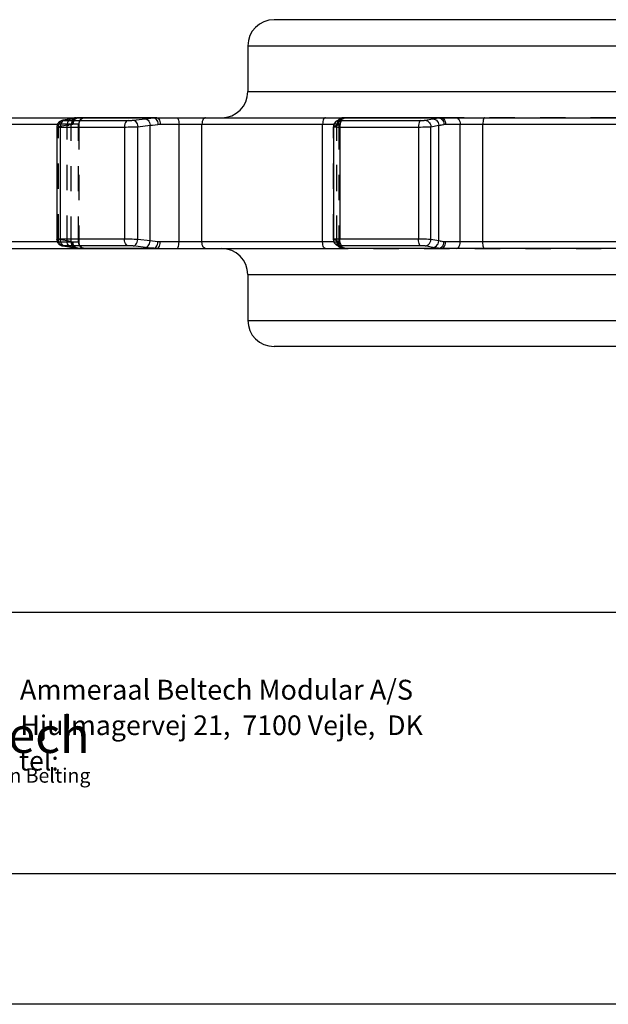
# Model space of a CAD drawing. Extents: x 0 to 210, y 0 to 297.
# Drawn here: x 45 to 90, y 0 to 75 of the extents above; entities that cross this region are included whole.
import ezdxf

# ---------------------------------------------------------------- set-up
doc = ezdxf.new("R2010")
doc.units = 0
doc.header["$LTSCALE"] = 19.36
doc.linetypes.add('HIDDEN', pattern=[0.2, 0.1, -0.1])
doc.layers.get('0').update_dxf_attribs({"linetype": 'CONTINUOUS'})
for name, color, linetype in [('1_AXIS', 7, 'CONTINUOUS'), ('2_FEATURE', 7, 'CONTINUOUS'), ('DEFAULT_2', 8, 'HIDDEN')]:
    doc.layers.add(name, color=color, linetype=linetype)
doc.styles.add('TEXTSTYLE_3', font='ftb_____.ttf')
doc.styles.add('TEXTSTYLE_4', font='fti_____.ttf')
doc.styles.add('TEXTSTYLE_5', font='frutiger light.ttf')

# ---------------------------------------------------------------- blocks, each defined once
blk = doc.blocks.new('SYMBOL_3_BL0', base_point=(32.121, 19.853))
at = {"color": 7, "linetype": 'CONTINUOUS'}
for p, q in [((23.235, 27.318), (13.627, 24.196)), ((23.948, 27.166), (26.729, 24.662)), ((24.173, 26.473), (23.197, 21.878)), ((12.361, 19.993), (13.14, 23.654)), ((12.849, 20.535), (23.658, 24.047)), ((26.51, 21.878), (26.955, 23.968)), ((23.653, 13.697), (15.208, 21.302)), ((12.587, 19.3), (20.094, 12.541)), ((22.497, 18.586), (21.81, 15.357)), ((24.854, 14.087), (25.811, 18.586)), ((20.807, 12.389), (24.366, 13.546))]:
    blk.add_line(p, q, dxfattribs=at)
for centre, start, end in [((23.46, 26.624), 348, 108), ((13.853, 23.503), 108, 168), ((26.241, 24.12), 348, 48), ((13.075, 19.842), 108, 228), ((24.141, 14.239), 228, 348), ((20.582, 13.082), 228, 288)]:
    blk.add_arc(centre, 0.729, start, end, dxfattribs=at)
at = {"color": 7, "linetype": 'CONTINUOUS', "style": 'TEXTSTYLE_3', "oblique": 15}
blk.add_text('Ammeraal Beltech', height=2.73387, dxfattribs=at).set_placement((18.386, 19.227))
at = {"color": 7, "linetype": 'CONTINUOUS', "style": 'TEXTSTYLE_4'}
blk.add_text('Innovation & Service in Belting', height=1.09355, dxfattribs=at).set_placement((29.187, 16.953))

msp = doc.modelspace()

# ---------------------------------------------------------------- linework, layer by layer
at = {"color": 7, "linetype": 'CONTINUOUS'}
for p, q in [((27.96, 67.814), (69.915, 67.814)), ((49.436, 67.804), (49.384, 67.795)), ((49.384, 67.795), (49.384, 67.795)), ((49.539, 67.813), (49.436, 67.804)), ((49.574, 67.814), (49.539, 67.813)), ((69.882, 67.812), (69.779, 67.791)), ((69.929, 67.814), (69.882, 67.812)), ((69.929, 67.814), (125.05, 67.814)), ((49.007, 67.728), (48.344, 67.62)), ((49.135, 67.749), (49.007, 67.728)), ((69.601, 67.696), (69.343, 67.587)), ((69.615, 67.702), (69.602, 67.696)), ((48.344, 58.008), (49.131, 57.88)), ((69.343, 58.041), (69.601, 57.933)), ((27.96, 57.814), (69.915, 57.814)), ((49.384, 57.833), (49.384, 57.833)), ((49.384, 57.833), (49.431, 57.825)), ((49.431, 57.825), (49.534, 57.815)), ((49.534, 57.815), (49.574, 57.814)), ((69.602, 57.933), (69.612, 57.928)), ((69.606, 57.931), (69.625, 57.915)), ((69.776, 57.838), (69.881, 57.816)), ((69.881, 57.816), (69.929, 57.814)), ((125.05, 57.814), (69.929, 57.814)), ((10, 30), (200, 30)), ((10, 10), (200, 10)), ((210, 0), (0, 0))]:
    msp.add_line(p, q, dxfattribs=at)
at = {"color": 9, "linetype": 'CONTINUOUS'}
for p, q in [((49.451, 67.803), (49.32, 67.778)), ((49.451, 67.803), (49.384, 67.795)), ((49.514, 67.811), (49.451, 67.803)), ((55.303, 67.803), (49.451, 67.803)), ((49.574, 67.814), (49.514, 67.811)), ((69.897, 67.803), (69.866, 67.778)), ((69.914, 67.811), (69.897, 67.803)), ((77.074, 67.803), (69.897, 67.803)), ((69.929, 67.814), (69.914, 67.811)), ((38.99, 67.314), (47.922, 67.314)), ((48.138, 67.105), (48.138, 58.523)), ((48.138, 67.105), (53.187, 67.105)), ((48.394, 67.624), (48.344, 67.62)), ((48.377, 67.605), (48.407, 67.604)), ((49.058, 67.732), (48.394, 67.624)), ((48.407, 67.604), (48.447, 67.603)), ((48.447, 67.603), (53.33, 67.603)), ((49.058, 67.732), (49.007, 67.728)), ((53.052, 67.105), (53.052, 58.523)), ((54.073, 67.126), (55.01, 67.234)), ((54.073, 58.502), (54.073, 67.126)), ((55.01, 58.394), (55.01, 67.234)), ((55.791, 67.314), (69.07, 67.314)), ((57.223, 58.314), (57.223, 67.314)), ((58.976, 58.314), (58.976, 67.314)), ((68.207, 58.314), (68.207, 67.314)), ((69.409, 67.626), (69.401, 67.612)), ((69.777, 67.732), (69.519, 67.624)), ((69.524, 67.105), (69.524, 58.523)), ((69.524, 67.105), (75.706, 67.105)), ((69.698, 67.603), (75.689, 67.603)), ((75.552, 67.105), (75.552, 58.523)), ((76.044, 67.624), (76.637, 67.732)), ((76.497, 67.126), (77.091, 67.234)), ((76.497, 58.502), (76.497, 67.126)), ((77.091, 58.394), (77.091, 67.234)), ((77.622, 67.314), (93.131, 67.314)), ((78.735, 58.314), (78.735, 67.314)), ((80.468, 58.314), (80.468, 67.314)), ((47.922, 58.314), (38.99, 58.314)), ((48.394, 58.004), (48.344, 58.008)), ((48.368, 58.009), (48.394, 58.004)), ((48.447, 58.025), (48.407, 58.025)), ((53.33, 58.025), (48.447, 58.025)), ((54.86, 57.872), (53.713, 58.004)), ((55.01, 58.394), (54.073, 58.502)), ((69.07, 58.314), (55.791, 58.314)), ((69.409, 58.002), (69.401, 58.017)), ((69.519, 58.004), (69.777, 57.896)), ((75.689, 58.025), (69.698, 58.025)), ((76.637, 57.896), (76.044, 58.004)), ((77.091, 58.394), (76.497, 58.502)), ((93.131, 58.314), (77.622, 58.314)), ((49.058, 57.896), (49.007, 57.9)), ((49.32, 57.851), (49.451, 57.826)), ((49.451, 57.826), (49.384, 57.833)), ((49.451, 57.826), (55.303, 57.826)), ((69.866, 57.851), (69.897, 57.826)), ((69.897, 57.826), (69.914, 57.817)), ((69.897, 57.826), (77.074, 57.826)), ((69.914, 57.817), (69.929, 57.814))]:
    msp.add_line(p, q, dxfattribs=at)
at = {"color": 2, "linetype": 'CONTINUOUS'}
for p, q in [((10, 30), (200, 30)), ((10, 10), (200, 10))]:
    msp.add_line(p, q, dxfattribs=at)
at = {"color": 7, "linetype": 'CONTINUOUS'}
for points in [[(49.384, 67.795), (49.285, 67.776), (49.135, 67.749)], [(69.779, 67.791), (69.696, 67.758), (69.628, 67.716), (69.606, 67.698)], [(48.344, 67.62), (48.331, 67.618), (48.29, 67.61), (48.25, 67.599), (48.206, 67.584), (48.158, 67.563), (48.109, 67.536), (48.061, 67.5), (48.016, 67.458), (47.974, 67.408), (47.939, 67.352), (47.911, 67.29), (47.891, 67.224), (47.881, 67.156), (47.879, 67.113)], [(69.343, 67.587), (69.308, 67.571), (69.25, 67.537), (69.193, 67.492), (69.141, 67.436), (69.096, 67.37), (69.061, 67.295), (69.039, 67.214), (69.03, 67.121)], [(47.879, 58.515), (47.881, 58.473), (47.891, 58.405), (47.911, 58.339), (47.938, 58.278), (47.973, 58.222), (48.014, 58.172), (48.06, 58.129), (48.107, 58.094), (48.156, 58.066), (48.203, 58.045), (48.247, 58.03), (48.288, 58.019), (48.328, 58.011), (48.344, 58.008)], [(69.03, 58.507), (69.038, 58.416), (69.06, 58.335), (69.095, 58.26), (69.139, 58.195), (69.19, 58.139), (69.246, 58.094), (69.304, 58.059), (69.343, 58.041)], [(49.131, 57.88), (49.282, 57.853), (49.384, 57.833)], [(69.625, 57.915), (69.693, 57.872), (69.776, 57.838)]]:
    msp.add_lwpolyline(points, dxfattribs=at)
at = {"color": 9, "linetype": 'CONTINUOUS'}
for points in [[(49.337, 67.814), (49.258, 67.802), (49.183, 67.765), (49.173, 67.756)], [(53.713, 67.624), (54.86, 67.756), (55.078, 67.78), (55.303, 67.803)], [(55.303, 67.803), (55.411, 67.811), (55.521, 67.814)], [(55.303, 67.803), (55.366, 67.788), (55.427, 67.749), (55.484, 67.689), (55.533, 67.611), (55.572, 67.517), (55.599, 67.414), (55.614, 67.305)], [(55.521, 67.814), (55.581, 67.802), (55.638, 67.765), (55.689, 67.705), (55.732, 67.626), (55.765, 67.531), (55.785, 67.425), (55.791, 67.314)], [(57.068, 67.814), (57.103, 67.802), (57.136, 67.765), (57.165, 67.705), (57.19, 67.626), (57.208, 67.531), (57.22, 67.425), (57.223, 67.314)], [(59.259, 67.814), (59.196, 67.802), (59.136, 67.765), (59.083, 67.705), (59.038, 67.626), (59.004, 67.531), (58.983, 67.425), (58.976, 67.314)], [(68.422, 67.814), (68.375, 67.802), (68.329, 67.765), (68.288, 67.705), (68.254, 67.626), (68.228, 67.531), (68.213, 67.425), (68.207, 67.314)], [(69.792, 67.814), (69.683, 67.802), (69.58, 67.765)], [(69.897, 67.803), (69.788, 67.788), (69.686, 67.749), (69.61, 67.7)], [(76.637, 67.732), (76.773, 67.756), (76.919, 67.78), (77.074, 67.803)], [(77.074, 67.803), (77.148, 67.811), (77.224, 67.814)], [(77.074, 67.803), (77.164, 67.788), (77.25, 67.749), (77.328, 67.689), (77.394, 67.611), (77.446, 67.517), (77.48, 67.414), (77.495, 67.305)], [(77.224, 67.814), (77.312, 67.802), (77.396, 67.765), (77.472, 67.705), (77.535, 67.626), (77.582, 67.531), (77.612, 67.425), (77.622, 67.314)], [(78.427, 67.814), (78.495, 67.802), (78.56, 67.765), (78.619, 67.705), (78.668, 67.626), (78.704, 67.531), (78.727, 67.425), (78.735, 67.314)], [(80.593, 67.814), (80.566, 67.802), (80.539, 67.765), (80.515, 67.705), (80.496, 67.626), (80.481, 67.531), (80.471, 67.425), (80.468, 67.314)], [(47.879, 67.113), (47.879, 67.113), (47.901, 67.109), (47.953, 67.107), (48.033, 67.105), (48.138, 67.105)], [(48.447, 67.603), (48.365, 67.577), (48.29, 67.523), (48.227, 67.443), (48.179, 67.342), (48.148, 67.227), (48.138, 67.105)], [(48.394, 67.624), (48.368, 67.619), (48.353, 67.615), (48.35, 67.611), (48.358, 67.608), (48.377, 67.605)], [(49.32, 67.778), (49.188, 67.754), (49.058, 67.732)], [(53.33, 67.603), (53.257, 67.577), (53.189, 67.523), (53.132, 67.443), (53.089, 67.342), (53.062, 67.227), (53.052, 67.105)], [(53.187, 67.105), (53.334, 67.107), (53.49, 67.109), (53.648, 67.113), (53.802, 67.117), (53.945, 67.121), (54.073, 67.126)], [(53.33, 67.603), (53.38, 67.604), (53.436, 67.605), (53.494, 67.608), (53.554, 67.611), (53.611, 67.615), (53.665, 67.619), (53.713, 67.624)], [(53.713, 67.624), (53.787, 67.61), (53.859, 67.573), (53.925, 67.513), (53.982, 67.434), (54.027, 67.34), (54.058, 67.236), (54.073, 67.126)], [(54.65, 67.732), (54.724, 67.718), (54.796, 67.681), (54.862, 67.621), (54.919, 67.542), (54.964, 67.448), (54.995, 67.344), (55.01, 67.234)], [(55.01, 67.234), (55.204, 67.258), (55.406, 67.281), (55.614, 67.305)], [(55.614, 67.305), (55.702, 67.312), (55.791, 67.314)], [(69.03, 67.121), (69.044, 67.117), (69.089, 67.113), (69.163, 67.109), (69.263, 67.107), (69.384, 67.105), (69.524, 67.105)], [(69.519, 67.624), (69.412, 67.61), (69.343, 67.587)], [(69.58, 67.765), (69.487, 67.705), (69.409, 67.626)], [(69.519, 67.624), (69.513, 67.619), (69.518, 67.615), (69.535, 67.611), (69.563, 67.608), (69.6, 67.605), (69.646, 67.604), (69.698, 67.603)], [(69.698, 67.603), (69.652, 67.577), (69.61, 67.523), (69.574, 67.443), (69.547, 67.342), (69.529, 67.227), (69.524, 67.105)], [(69.777, 67.732), (69.67, 67.718), (69.602, 67.696)], [(69.866, 67.778), (69.825, 67.754), (69.777, 67.732)], [(75.689, 67.603), (75.653, 67.577), (75.619, 67.523), (75.591, 67.443), (75.57, 67.342), (75.556, 67.227), (75.552, 67.105)], [(75.689, 67.603), (75.747, 67.604), (75.806, 67.605), (75.864, 67.608), (75.919, 67.611), (75.969, 67.615), (76.011, 67.619), (76.044, 67.624)], [(75.706, 67.105), (75.864, 67.107), (76.019, 67.109), (76.166, 67.113), (76.297, 67.117), (76.409, 67.121), (76.497, 67.126)], [(76.044, 67.624), (76.141, 67.61), (76.234, 67.573), (76.319, 67.513), (76.391, 67.434), (76.446, 67.34), (76.482, 67.236), (76.497, 67.126)], [(76.637, 67.732), (76.735, 67.718), (76.828, 67.681), (76.913, 67.621), (76.984, 67.542), (77.039, 67.448), (77.076, 67.344), (77.091, 67.234)], [(77.091, 67.234), (77.217, 67.258), (77.351, 67.281), (77.495, 67.305)], [(77.495, 67.305), (77.557, 67.312), (77.622, 67.314)], [(48.138, 58.523), (48.033, 58.523), (47.953, 58.521), (47.901, 58.519), (47.879, 58.516), (47.879, 58.515)], [(48.447, 58.025), (48.365, 58.051), (48.29, 58.106), (48.227, 58.186), (48.179, 58.286), (48.148, 58.401), (48.138, 58.523)], [(54.073, 58.502), (53.945, 58.507), (53.802, 58.512), (53.648, 58.516), (53.49, 58.519), (53.334, 58.521), (53.187, 58.523), (48.138, 58.523)], [(48.407, 58.025), (48.377, 58.023), (48.358, 58.021), (48.35, 58.017), (48.353, 58.013), (48.368, 58.009)], [(48.394, 58.004), (49.188, 57.874), (49.32, 57.851)], [(53.33, 58.025), (53.257, 58.051), (53.189, 58.106), (53.132, 58.186), (53.089, 58.286), (53.062, 58.401), (53.052, 58.523)], [(53.713, 58.004), (53.665, 58.009), (53.611, 58.013), (53.554, 58.017), (53.494, 58.021), (53.436, 58.023), (53.38, 58.025), (53.33, 58.025)], [(53.713, 58.004), (53.787, 58.018), (53.859, 58.056), (53.925, 58.115), (53.982, 58.194), (54.027, 58.288), (54.058, 58.392), (54.073, 58.502)], [(54.65, 57.896), (54.724, 57.91), (54.796, 57.948), (54.862, 58.007), (54.919, 58.086), (54.964, 58.18), (54.995, 58.284), (55.01, 58.394)], [(55.614, 58.324), (55.406, 58.347), (55.204, 58.37), (55.01, 58.394)], [(55.303, 57.826), (55.366, 57.841), (55.427, 57.879), (55.484, 57.939), (55.533, 58.018), (55.572, 58.111), (55.599, 58.215), (55.614, 58.324)], [(55.521, 57.814), (55.581, 57.827), (55.638, 57.864), (55.689, 57.923), (55.732, 58.002), (55.765, 58.097), (55.785, 58.203), (55.791, 58.314)], [(55.791, 58.314), (55.702, 58.317), (55.614, 58.324)], [(57.068, 57.814), (57.103, 57.827), (57.136, 57.864), (57.165, 57.923), (57.19, 58.002), (57.208, 58.097), (57.22, 58.203), (57.223, 58.314)], [(59.259, 57.814), (59.196, 57.827), (59.136, 57.864), (59.083, 57.923), (59.038, 58.002), (59.004, 58.097), (58.983, 58.203), (58.976, 58.314)], [(68.422, 57.814), (68.375, 57.827), (68.329, 57.864), (68.288, 57.923), (68.254, 58.002), (68.228, 58.097), (68.213, 58.203), (68.207, 58.314)], [(69.524, 58.523), (69.384, 58.523), (69.263, 58.521), (69.163, 58.519), (69.089, 58.516), (69.044, 58.512), (69.03, 58.507)], [(69.519, 58.004), (69.412, 58.018), (69.343, 58.041)], [(69.58, 57.864), (69.487, 57.923), (69.409, 58.002)], [(69.698, 58.025), (69.646, 58.025), (69.6, 58.023), (69.563, 58.021), (69.535, 58.017), (69.518, 58.013), (69.513, 58.009), (69.519, 58.004)], [(69.698, 58.025), (69.652, 58.051), (69.61, 58.106), (69.574, 58.186), (69.547, 58.286), (69.529, 58.401), (69.524, 58.523)], [(76.497, 58.502), (76.409, 58.507), (76.297, 58.512), (76.166, 58.516), (76.019, 58.519), (75.864, 58.521), (75.706, 58.523), (69.524, 58.523)], [(75.689, 58.025), (75.653, 58.051), (75.619, 58.106), (75.591, 58.186), (75.57, 58.286), (75.556, 58.401), (75.552, 58.523)], [(76.044, 58.004), (76.011, 58.009), (75.969, 58.013), (75.919, 58.017), (75.864, 58.021), (75.806, 58.023), (75.747, 58.025), (75.689, 58.025)], [(76.044, 58.004), (76.141, 58.018), (76.234, 58.056), (76.319, 58.115), (76.391, 58.194), (76.446, 58.288), (76.482, 58.392), (76.497, 58.502)], [(76.637, 57.896), (76.735, 57.91), (76.828, 57.948), (76.913, 58.007), (76.984, 58.086), (77.039, 58.18), (77.076, 58.284), (77.091, 58.394)], [(77.074, 57.826), (77.164, 57.841), (77.25, 57.879), (77.328, 57.939), (77.394, 58.018), (77.446, 58.111), (77.48, 58.215), (77.495, 58.324)], [(77.495, 58.324), (77.351, 58.347), (77.217, 58.37), (77.091, 58.394)], [(77.224, 57.814), (77.312, 57.827), (77.396, 57.864), (77.472, 57.923), (77.535, 58.002), (77.582, 58.097), (77.612, 58.203), (77.622, 58.314)], [(77.622, 58.314), (77.557, 58.317), (77.495, 58.324)], [(78.427, 57.814), (78.495, 57.827), (78.56, 57.864), (78.619, 57.923), (78.668, 58.002), (78.704, 58.097), (78.727, 58.203), (78.735, 58.314)], [(80.593, 57.814), (80.566, 57.827), (80.539, 57.864), (80.515, 57.923), (80.496, 58.002), (80.481, 58.097), (80.471, 58.203), (80.468, 58.314)], [(49.337, 57.814), (49.258, 57.827), (49.183, 57.864), (49.173, 57.872)], [(49.451, 57.826), (49.514, 57.817), (49.574, 57.814)], [(55.303, 57.826), (55.078, 57.849), (54.86, 57.872)], [(55.521, 57.814), (55.411, 57.817), (55.303, 57.826)], [(69.792, 57.814), (69.683, 57.827), (69.58, 57.864)], [(69.777, 57.896), (69.67, 57.91), (69.602, 57.933)], [(69.897, 57.826), (69.788, 57.841), (69.686, 57.879), (69.61, 57.929)], [(69.777, 57.896), (69.825, 57.874), (69.866, 57.851)], [(77.074, 57.826), (76.919, 57.849), (76.773, 57.872), (76.637, 57.896)], [(77.224, 57.814), (77.148, 57.817), (77.074, 57.826)]]:
    msp.add_lwpolyline(points, dxfattribs=at)
at = {"layer": '1_AXIS', "color": 7, "linetype": 'CONTINUOUS'}
for p, q in [((130.49, 75.314), (64.49, 75.314)), ((62.49, 73.314), (62.49, 69.814)), ((55.521, 67.814), (49.574, 67.814)), ((77.224, 67.814), (69.929, 67.814)), ((62.49, 55.814), (62.49, 52.314)), ((130.49, 50.314), (64.49, 50.314))]:
    msp.add_line(p, q, dxfattribs=at)
at = {"layer": '1_AXIS', "color": 9, "linetype": 'CONTINUOUS'}
for p, q in [((62.49, 73.314), (132.49, 73.314)), ((62.49, 69.814), (132.49, 69.814)), ((62.49, 55.814), (132.49, 55.814)), ((62.49, 52.314), (132.49, 52.314))]:
    msp.add_line(p, q, dxfattribs=at)
at = {"layer": '1_AXIS', "color": 8, "linetype": 'HIDDEN'}
for p, q in [((60.49, 67.814), (69.929, 67.814)), ((117.755, 67.814), (77.224, 67.814)), ((60.49, 57.814), (134.49, 57.814))]:
    msp.add_line(p, q, dxfattribs=at)
at = {"layer": '1_AXIS', "color": 7, "linetype": 'CONTINUOUS'}
for centre, start, end in [((64.49, 73.314), 90, 180), ((60.49, 69.814), 270, 360), ((60.49, 55.814), 0, 90), ((64.49, 52.314), 180, 270)]:
    msp.add_arc(centre, 2, start, end, dxfattribs=at)
at = {"layer": '2_FEATURE', "color": 7, "linetype": 'CONTINUOUS'}
for p, q in [((47.879, 67.113), (47.879, 58.515)), ((69.03, 67.121), (69.03, 58.507))]:
    msp.add_line(p, q, dxfattribs=at)
at = {"layer": '2_FEATURE', "color": 8, "linetype": 'HIDDEN'}
for p, q in [((49.554, 67.314), (49.554, 58.314)), ((69.437, 67.314), (69.437, 58.314))]:
    msp.add_line(p, q, dxfattribs=at)
at = {"layer": 'DEFAULT_2', "color": 8, "linetype": 'HIDDEN'}
for p, q in [((49.384, 67.795), (49.353, 67.788)), ((49.472, 67.802), (49.374, 67.765)), ((49.384, 67.795), (49.384, 67.795)), ((49.534, 67.813), (49.433, 67.803)), ((49.574, 67.814), (49.472, 67.802)), ((49.539, 67.813), (49.534, 67.813)), ((50.029, 67.814), (49.919, 67.802)), ((69.776, 67.79), (69.693, 67.756)), ((69.818, 67.802), (69.712, 67.765)), ((69.881, 67.812), (69.777, 67.791)), ((69.929, 67.814), (69.818, 67.802)), ((69.882, 67.812), (69.881, 67.812)), ((69.929, 67.814), (69.915, 67.814)), ((47.879, 67.113), (47.879, 58.515)), ((47.879, 67.113), (47.879, 67.113)), ((49.554, 67.314), (47.922, 67.314)), ((48.005, 67.236), (47.999, 67.126)), ((48.663, 67.234), (47.999, 67.126)), ((47.999, 58.502), (47.999, 67.126)), ((48.016, 67.458), (48.014, 67.456)), ((48.061, 67.5), (48.06, 67.499)), ((48.29, 67.61), (48.288, 67.609)), ((48.344, 67.62), (48.302, 67.61)), ((48.331, 67.618), (48.328, 67.617)), ((48.344, 67.62), (48.344, 67.62)), ((48.377, 67.605), (48.358, 67.608)), ((48.663, 67.234), (48.786, 67.257)), ((48.663, 58.394), (48.663, 67.234)), ((48.908, 67.28), (48.783, 67.256)), ((49.027, 67.305), (48.906, 67.28)), ((49.007, 67.728), (48.965, 67.718)), ((48.99, 67.425), (48.981, 67.314)), ((48.981, 58.314), (48.981, 67.314)), ((49.173, 67.756), (49.115, 67.705)), ((49.135, 67.749), (49.133, 67.749)), ((49.188, 67.754), (49.191, 67.755)), ((49.374, 67.765), (49.287, 67.705)), ((49.32, 67.778), (49.322, 67.778)), ((49.547, 67.425), (49.534, 67.314)), ((49.534, 58.314), (49.534, 67.314)), ((49.554, 67.314), (49.554, 58.314)), ((54.86, 67.756), (54.844, 67.754)), ((55.204, 67.258), (55.189, 67.256)), ((55.406, 67.281), (55.39, 67.28)), ((69.038, 67.212), (69.03, 67.121)), ((69.047, 67.126), (69.03, 67.121)), ((69.03, 67.121), (69.03, 58.507)), ((69.057, 67.236), (69.047, 67.126)), ((69.305, 67.234), (69.047, 67.126)), ((69.047, 58.502), (69.047, 67.126)), ((69.437, 67.314), (69.07, 67.314)), ((69.303, 58.314), (69.303, 67.314)), ((69.305, 58.394), (69.305, 67.234)), ((69.442, 67.425), (69.43, 67.314)), ((69.437, 67.314), (69.437, 58.314)), ((69.559, 67.657), (69.519, 67.611)), ((69.618, 67.705), (69.539, 67.626)), ((69.573, 67.67), (69.559, 67.657)), ((69.559, 67.657), (69.559, 67.657)), ((69.625, 67.714), (69.57, 67.667)), ((69.606, 67.698), (69.573, 67.67)), ((69.602, 67.696), (69.601, 67.696)), ((69.616, 67.702), (69.614, 67.701)), ((69.712, 67.765), (69.618, 67.705)), ((69.693, 67.756), (69.625, 67.714)), ((76.773, 67.756), (76.762, 67.754)), ((76.919, 67.78), (76.907, 67.778)), ((77.217, 67.258), (77.206, 67.256)), ((77.351, 67.281), (77.34, 67.28)), ((47.879, 58.515), (47.879, 58.516)), ((47.889, 58.512), (47.879, 58.515)), ((47.922, 58.314), (49.554, 58.314)), ((48.005, 58.392), (47.999, 58.502)), ((48.663, 58.394), (47.999, 58.502)), ((48.014, 58.172), (48.016, 58.171)), ((48.06, 58.129), (48.061, 58.128)), ((48.288, 58.019), (48.29, 58.019)), ((48.328, 58.011), (48.331, 58.011)), ((48.344, 58.008), (48.344, 58.008)), ((48.786, 58.372), (48.663, 58.394)), ((48.908, 58.348), (48.783, 58.372)), ((48.906, 58.349), (49.027, 58.324)), ((49.112, 58.018), (49.063, 58.111)), ((55.189, 58.372), (55.204, 58.37)), ((55.39, 58.349), (55.406, 58.347)), ((69.03, 58.507), (69.038, 58.415)), ((69.047, 58.502), (69.03, 58.507)), ((69.057, 58.392), (69.047, 58.502)), ((69.305, 58.394), (69.047, 58.502)), ((69.091, 58.288), (69.057, 58.392)), ((69.07, 58.314), (69.437, 58.314)), ((69.146, 58.194), (69.091, 58.288)), ((69.221, 58.115), (69.146, 58.194)), ((69.311, 58.056), (69.221, 58.115)), ((69.25, 58.092), (69.308, 58.057)), ((69.315, 58.203), (69.303, 58.314)), ((69.351, 58.097), (69.315, 58.203)), ((69.343, 58.041), (69.343, 58.041)), ((69.401, 58.017), (69.351, 58.097)), ((77.206, 58.372), (77.217, 58.37)), ((77.34, 58.349), (77.351, 58.347)), ((49.007, 57.9), (49.133, 57.879)), ((49.191, 57.874), (49.058, 57.896)), ((49.282, 57.853), (49.285, 57.852)), ((49.322, 57.85), (49.32, 57.851)), ((49.384, 57.833), (49.353, 57.841)), ((49.384, 57.833), (49.384, 57.833)), ((49.431, 57.825), (49.436, 57.824)), ((49.436, 57.824), (49.538, 57.815)), ((54.843, 57.874), (54.86, 57.872)), ((69.559, 57.971), (69.573, 57.958)), ((69.559, 57.971), (69.559, 57.971)), ((69.601, 57.933), (69.569, 57.948)), ((69.57, 57.961), (69.606, 57.931)), ((69.573, 57.958), (69.628, 57.912)), ((69.595, 57.939), (69.584, 57.948)), ((69.61, 57.929), (69.595, 57.939)), ((69.602, 57.933), (69.601, 57.933)), ((69.614, 57.927), (69.611, 57.929)), ((69.628, 57.912), (69.696, 57.871)), ((69.696, 57.871), (69.779, 57.837)), ((69.779, 57.837), (69.882, 57.816)), ((69.929, 57.814), (69.915, 57.814)), ((76.762, 57.874), (76.773, 57.872)), ((76.907, 57.851), (76.919, 57.849))]:
    msp.add_line(p, q, dxfattribs=at)
for points in [[(49.353, 67.788), (49.261, 67.749), (49.179, 67.689)], [(49.919, 67.802), (49.815, 67.765), (49.721, 67.705), (49.642, 67.626), (49.583, 67.531), (49.547, 67.425)], [(69.825, 67.754), (69.829, 67.756), (69.868, 67.78), (69.897, 67.803)], [(47.879, 67.113), (47.889, 67.117), (47.93, 67.121), (47.999, 67.126)], [(48.302, 67.61), (48.215, 67.573), (48.139, 67.513), (48.076, 67.434), (48.031, 67.34), (48.005, 67.236)], [(48.25, 67.599), (48.247, 67.599), (48.203, 67.583), (48.156, 67.562), (48.107, 67.534)], [(48.965, 67.718), (48.878, 67.681), (48.802, 67.621), (48.74, 67.542), (48.694, 67.448), (48.668, 67.344), (48.663, 67.234)], [(49.115, 67.705), (49.058, 67.626), (49.016, 67.531), (48.99, 67.425)], [(49.179, 67.689), (49.112, 67.611), (49.063, 67.517), (49.034, 67.414), (49.027, 67.305)], [(49.027, 67.305), (49.071, 67.312), (49.113, 67.314)], [(49.159, 67.531), (49.125, 67.425), (49.113, 67.314)], [(49.287, 67.705), (49.214, 67.626), (49.159, 67.531)], [(69.311, 67.573), (69.221, 67.513), (69.146, 67.434), (69.091, 67.34), (69.057, 67.236)], [(69.308, 67.571), (69.304, 67.569), (69.246, 67.534), (69.19, 67.489), (69.139, 67.433), (69.095, 67.368), (69.06, 67.293)], [(69.401, 67.612), (69.351, 67.531), (69.315, 67.425), (69.303, 67.314)], [(69.601, 67.696), (69.569, 67.681), (69.479, 67.621), (69.404, 67.542), (69.349, 67.448), (69.315, 67.344), (69.305, 67.234)], [(69.305, 67.234), (69.352, 67.258), (69.389, 67.281), (69.416, 67.305)], [(69.416, 67.305), (69.387, 67.28), (69.349, 67.256)], [(69.519, 67.611), (69.462, 67.517), (69.427, 67.414), (69.416, 67.305)], [(69.43, 67.314), (69.424, 67.312), (69.416, 67.305)], [(69.539, 67.626), (69.479, 67.531), (69.442, 67.425)], [(69.559, 67.657), (69.583, 67.679), (69.611, 67.699), (69.615, 67.702)], [(69.61, 67.7), (69.595, 67.689), (69.583, 67.679)], [(47.889, 58.512), (47.93, 58.507), (47.999, 58.502)], [(48.344, 58.008), (48.302, 58.018), (48.215, 58.056), (48.139, 58.115), (48.076, 58.194), (48.031, 58.288), (48.005, 58.392)], [(48.107, 58.094), (48.109, 58.093), (48.158, 58.065), (48.205, 58.044), (48.25, 58.029)], [(48.74, 58.086), (48.694, 58.18), (48.668, 58.284), (48.663, 58.394)], [(49.007, 57.9), (48.965, 57.91), (48.878, 57.948), (48.802, 58.007), (48.74, 58.086)], [(49.173, 57.872), (49.115, 57.923), (49.058, 58.002), (49.016, 58.097), (48.99, 58.203), (48.981, 58.314)], [(49.063, 58.111), (49.034, 58.215), (49.027, 58.324)], [(49.027, 58.324), (49.071, 58.317), (49.113, 58.314)], [(49.353, 57.841), (49.261, 57.879), (49.179, 57.939), (49.112, 58.018)], [(49.574, 57.814), (49.472, 57.827), (49.374, 57.864), (49.287, 57.923), (49.214, 58.002), (49.159, 58.097), (49.125, 58.203), (49.113, 58.314)], [(50.029, 57.814), (49.919, 57.827), (49.815, 57.864), (49.721, 57.923), (49.642, 58.002), (49.583, 58.097), (49.547, 58.203), (49.534, 58.314)], [(69.06, 58.335), (69.061, 58.333), (69.096, 58.258), (69.141, 58.192), (69.193, 58.137), (69.25, 58.092)], [(69.404, 58.086), (69.349, 58.18), (69.315, 58.284), (69.305, 58.394)], [(69.416, 58.324), (69.389, 58.347), (69.352, 58.37), (69.305, 58.394)], [(69.349, 58.372), (69.387, 58.349), (69.416, 58.324)], [(69.569, 57.948), (69.479, 58.007), (69.404, 58.086)], [(69.559, 57.971), (69.519, 58.018), (69.462, 58.111), (69.427, 58.215), (69.416, 58.324)], [(69.416, 58.324), (69.424, 58.317), (69.43, 58.314)], [(69.929, 57.814), (69.818, 57.827), (69.712, 57.864), (69.618, 57.923), (69.539, 58.002), (69.479, 58.097), (69.442, 58.203), (69.43, 58.314)], [(69.612, 57.928), (69.614, 57.927), (69.611, 57.929), (69.584, 57.948), (69.559, 57.971)], [(69.897, 57.826), (69.868, 57.849), (69.829, 57.872), (69.825, 57.874)]]:
    msp.add_lwpolyline(points, dxfattribs=at)
for centre, start, end in [((50.054, 67.314), 89.99995, 180), ((69.937, 67.314), 90.00008, 180), ((50.054, 58.314), 180, 270), ((69.937, 58.314), 180, 269.99992)]:
    msp.add_arc(centre, 0.5, start, end, dxfattribs=at)

# ---------------------------------------------------------------- block references
at = {"color": 2, "linetype": 'CONTINUOUS'}
msp.add_blockref('SYMBOL_3_BL0', (32.121, 19.853), dxfattribs=at)

# ---------------------------------------------------------------- texts
at = {"color": 5, "linetype": 'CONTINUOUS', "style": 'TEXTSTYLE_5'}
for s, height, p in [('                                                                     Ammeraal Beltech Modular A/S', 1.52, (13, 23.303)), ('                                                                      Hjulmagervej 21,  7100 Vejle,  DK', 1.5, (13, 20.595)), ('                                                                      tel: ', 1.495, (13, 17.881))]:
    msp.add_text(s, height=height, dxfattribs=at).set_placement(p)

doc.saveas('drawing.dxf')
